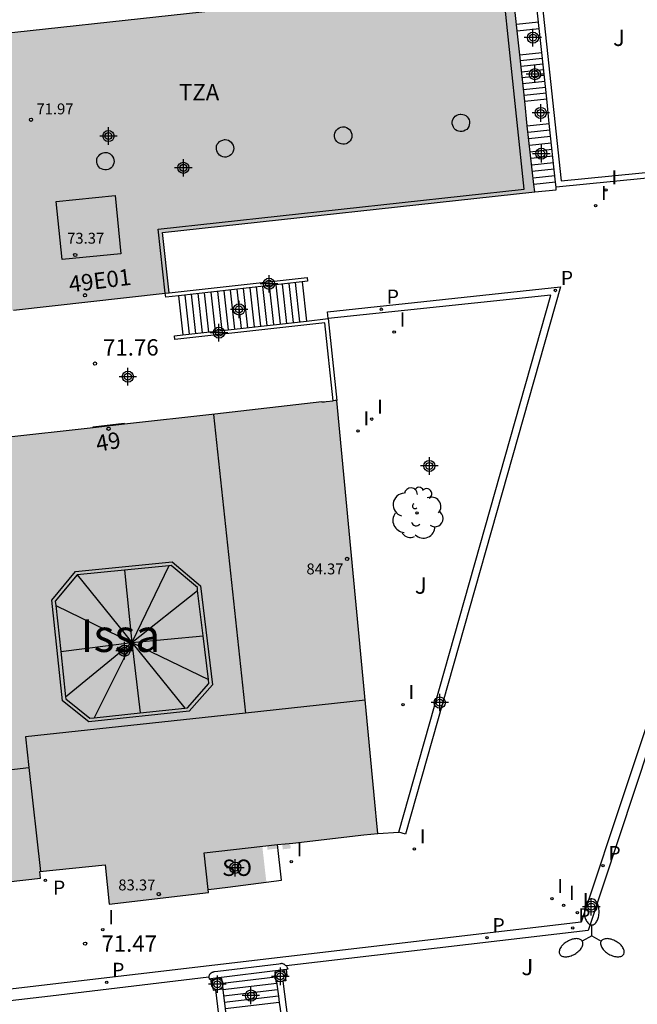
# Model space of a CAD drawing. Units: metres. Extents: x 581694 to 582046, y 4796039 to 4796291.
# Drawn here: x 581978 to 582007, y 4796098 to 4796143 of the extents above; entities that cross this region are included whole.
import ezdxf
from ezdxf.enums import TextEntityAlignment as Align

# ---------------------------------------------------------------- set-up
doc = ezdxf.new("R2010")
doc.units = ezdxf.units.M
doc.header["$MEASUREMENT"] = 0
for name, color, linetype in [('020204', 9, 'Continuous'), ('020308', 9, 'Continuous'), ('060108', 9, 'Continuous'), ('060113', 4, 'Continuous'), ('060117', 9, 'Continuous'), ('060124', 9, 'Continuous'), ('060141', 9, 'Continuous'), ('070105', 6, 'Continuous'), ('070110', 9, 'Continuous'), ('080104', 9, 'Continuous'), ('080109', 9, 'Continuous'), ('080110', 9, 'Continuous'), ('080201', 9, 'Continuous'), ('080202', 9, 'Continuous'), ('080205', 10, 'Continuous'), ('080303', 9, 'Continuous'), ('080304', 9, 'Continuous'), ('080308', 9, 'Continuous'), ('080311', 9, 'Continuous'), ('080315', 9, 'Continuous'), ('080319', 10, 'Continuous'), ('100116', 71, 'Continuous'), ('100202', 3, 'Continuous'), ('100301', 7, 'Continuous'), ('100302', 7, 'Continuous'), ('210205', 4, 'Continuous'), ('210301', 9, 'Continuous'), ('210305', 4, 'Continuous'), ('250205', 9, 'Continuous'), ('270204', 9, 'Continuous'), ('270304', 9, 'Continuous'), ('990501', 21, 'Continuous'), ('C_Edificios', 5, 'Continuous'), ('Centroides', 1, 'Continuous')]:
    doc.layers.add(name, color=color, linetype=linetype)
doc.layers.add('080111', color=7, linetype='Continuous', lineweight=30)
doc.styles.add('ARIAL', font='arial.ttf', dxfattribs={"height": 1})
doc.styles.add('ARIALI', font='ariali.ttf', dxfattribs={"height": 1})
doc.styles.add('MtXpl_Calibri', font='calibri.ttf')
doc.styles.add('ROMANS', font='romans__.ttf', dxfattribs={"height": 1})
doc.styles.get("Standard").update_dxf_attribs({"font": 'arial.ttf'})

# ---------------------------------------------------------------- blocks, each defined once
blk = doc.blocks.new('Centroide')
for points in [[(0.402, 0), (-0.402, 0)], [(0, -0.402), (0, 0.402)]]:
    blk.add_lwpolyline(points)
for radius in [0.256, 0.159]:
    blk.add_circle((0, 0), radius)
blk = doc.blocks.new('COTAPU')
blk.add_circle((0, 0), 0.075)
blk = doc.blocks.new('PUNTO')
blk.add_circle((0, 0), 0.075)
blk = doc.blocks.new('BloquePortal')
blk.add_circle((0, 0), 0.075)
at = {"flags": 5}
blk.add_attdef('INDICE', text='', height=0.75, dxfattribs=at).set_placement((0, 0), align=Align.MIDDLE_CENTER)
blk = doc.blocks.new('PLUVI3')
blk.add_circle((0, 0), 0.055)
blk = doc.blocks.new('REIND')
blk.add_circle((0, 0), 0.055)
blk = doc.blocks.new('ARBOL')
blk.add_circle((0, 0), 0.0587)
for centre, radius, start, end in [((-0.564, 0.381), 0.532, 92.28, 254.58), ((-0.28, 0.855), 0.3, 359.2878, 173.6078), ((0.097, 0.97), 0.21, 23.1565, 160.4665), ((0.438, 0.881), 0.24, 301.578, 139.328), ((0.656, 0.288), 0.443, 319.8556, 114.7656), ((-0.091, 0.321), 0.12, 119.14, 310.56), ((0.819, -0.249), 0.383, 235.5275, 62.0275), ((-0.556, -0.339), 0.555, 142.64, 266.54), ((-0.039, -0.384), 0.21, 189.64, 323.88), ((0.299, -0.624), 0.532, 224.67, 0.24), ((-0.301, -0.676), 0.45, 213.78, 295.32)]:
    blk.add_arc(centre, radius, start, end)
blk = doc.blocks.new('FAROLM')
for q in [(0, 0.5), (0.433, -0.25), (-0.433, -0.25)]:
    blk.add_line((0, 0), q)
for points in [[(0, 0.5, 0.159986), (0.117, 0.538, 0.106322), (0.238, 0.675, 0.071006), (0.309, 0.858, 0.057309), (0.337, 1.099, 0.057309), (0.309, 1.339, 0.071006), (0.238, 1.522, 0.106322), (0.117, 1.659, 0.159986), (0, 1.697, 0.159986), (-0.117, 1.659, 0.106322), (-0.238, 1.522, 0.071006), (-0.309, 1.339, 0.057309), (-0.337, 1.099, 0.057309), (-0.309, 0.858, 0.071006), (-0.238, 0.675, 0.106322), (-0.117, 0.538, 0.159986)], [(-0.433, -0.25, 0.159986), (-0.525, -0.168, 0.106322), (-0.704, -0.131, 0.071006), (-0.898, -0.161, 0.057309), (-1.12, -0.258, 0.057309), (-1.315, -0.402, 0.071006), (-1.437, -0.555, 0.106322), (-1.495, -0.728, 0.159986), (-1.47, -0.849, 0.159986), (-1.378, -0.931, 0.106322), (-1.199, -0.967, 0.071006), (-1.005, -0.937, 0.057309), (-0.783, -0.841, 0.057309), (-0.588, -0.697, 0.071006), (-0.466, -0.544, 0.106322), (-0.408, -0.371, 0.159986)], [(0.433, -0.25, 0.159986), (0.408, -0.371, 0.106322), (0.466, -0.544, 0.071006), (0.588, -0.697, 0.057309), (0.783, -0.841, 0.057309), (1.005, -0.937, 0.071006), (1.199, -0.967, 0.106322), (1.378, -0.931, 0.159986), (1.47, -0.849, 0.159986), (1.495, -0.728, 0.106322), (1.437, -0.555, 0.071006), (1.315, -0.402, 0.057309), (1.12, -0.258, 0.057309), (0.898, -0.161, 0.071006), (0.704, -0.131, 0.106322), (0.525, -0.168, 0.159986)]]:
    blk.add_lwpolyline(points, format="xyb", close=True)

msp = doc.modelspace()

# ---------------------------------------------------------------- hatches: boundary and pattern name
at = {"layer": '990501'}
h = msp.add_hatch(color=256, dxfattribs=at)
h.dxf.hatch_style = 1
h.paths.add_polyline_path([(582001.64, 4796138.06), (582001.52, 4796139.19), (582001.29, 4796141.32), (582001.17, 4796142.42), (582000.936, 4796144.561), (582000.92, 4796144.71), (582000.91, 4796144.84), (581961.73, 4796140.58), (581962.59, 4796132.68), (581962.64, 4796132.24), (581977.47, 4796133.86), (581977.85, 4796129.57), (581978.019, 4796129.589), (581985, 4796130.37), (581985.18, 4796130.39), (581984.87, 4796133.17), (582001.98, 4796135.03), (582001.94, 4796135.36)])
h = msp.add_hatch(color=256, dxfattribs=at)
h.dxf.hatch_style = 1
h.paths.add_polyline_path([(582001.29, 4796141.32), (582001.17, 4796142.42), (582000.936, 4796144.561), (582000.92, 4796144.71), (582000.91, 4796144.84), (581961.73, 4796140.58), (581962.59, 4796132.68), (581962.64, 4796132.24), (581977.47, 4796133.86), (581977.85, 4796129.57), (581985, 4796130.37), (581985.18, 4796130.39), (581984.87, 4796133.17), (582001.98, 4796135.03), (582001.94, 4796135.36), (582001.64, 4796138.06), (582001.52, 4796139.19)], flags=0)
msp.add_hatch(color=256, dxfattribs=at).paths.add_polyline_path([(581973.151, 4796102.817), (581973.164, 4796102.819), (581979.269, 4796103.499), (581979.237, 4796103.811), (581982.243, 4796104.114), (581982.425, 4796102.309), (581986.984, 4796102.853), (581986.969, 4796102.99), (581986.982, 4796102.991), (581987.876, 4796103.093), (581989.647, 4796103.321), (581989.461, 4796104.964), (581989.678, 4796104.989), (581989.68, 4796104.989), (581989.699, 4796104.813), (581990.184, 4796104.868), (581990.164, 4796105.044), (581990.373, 4796105.068), (581990.401, 4796104.831), (581990.77, 4796104.873), (581990.742, 4796105.109), (581990.876, 4796105.124), (581994.124, 4796105.49), (581994.77, 4796105.563), (581994.711, 4796106.193), (581994.664, 4796106.683), (581992.882, 4796125.453), (581992.814, 4796125.446), (581992.398, 4796125.401), (581992.325, 4796125.393), (581987.282, 4796124.817), (581983.123, 4796124.357), (581981.689, 4796124.198), (581977.537, 4796123.739), (581971.749, 4796123.095), (581971.665, 4796123.086), (581971.234, 4796123.042), (581971.344, 4796122.269), (581969.266, 4796122.078), (581967.845, 4796119.719), (581968.094, 4796116.587), (581969.992, 4796114.669), (581972.17, 4796114.919), (581972.435, 4796112.279), (581971.559, 4796112.19), (581971.977, 4796108.45), (581972.124, 4796107.13), (581972.584, 4796107.211), (581973.014, 4796103.882)], flags=0)

# ---------------------------------------------------------------- linework, layer by layer
at = {"layer": '060108', "flags": 128}
msp.add_lwpolyline([(581973.693, 4796097.92), (581973.75, 4796097.41), (581979.73, 4796098.108), (581987.007, 4796098.977)], dxfattribs=at)
at = {"layer": '060113', "flags": 128}
for points in [[(582017.91, 4796136.23), (582017.56, 4796136.46), (582014.07, 4796131.61), (582010.7, 4796121.45), (582008.31, 4796114.1), (582004.11, 4796101.49), (581973.693, 4796097.92)], [(581992.49, 4796129.21), (581992.45, 4796129.52), (582003.16, 4796130.66), (581996.04, 4796105.53), (581995.73, 4796105.62)]]:
    msp.add_lwpolyline(points, dxfattribs=at)
at = {"layer": '060117', "flags": 128}
for points in [[(582001.17, 4796142.42), (582002.19, 4796142.54)], [(582001.29, 4796141.32), (582002.3, 4796141.43)], [(582001.52, 4796139.19), (582002.53, 4796139.3)], [(582001.64, 4796138.06), (582002.65, 4796138.17)], [(582001.98, 4796135.03), (582002.97, 4796135.13), (582002.96, 4796135.25)], [(581991.29, 4796130.89), (581991.49, 4796129.09)], [(581985.61, 4796130.26), (581985.81, 4796128.46)], [(581990.55, 4796099.48), (581990.53, 4796099.5), (581990.5, 4796099.52), (581990.47, 4796099.55), (581990.44, 4796099.56), (581990.41, 4796099.57), (581990.38, 4796099.58), (581990.34, 4796099.58), (581990.31, 4796099.57), (581990.28, 4796099.57), (581990.22, 4796099.56), (581987.42, 4796099.22), (581987.263, 4796099.204), (581987.241, 4796099.201), (581987.227, 4796099.197), (581987.213, 4796099.192), (581987.199, 4796099.188), (581987.186, 4796099.183), (581987.172, 4796099.178), (581987.159, 4796099.172), (581987.145, 4796099.167), (581987.133, 4796099.16), (581987.12, 4796099.154), (581987.108, 4796099.146), (581987.093, 4796099.137), (581987.083, 4796099.128), (581987.073, 4796099.12), (581987.064, 4796099.112), (581987.055, 4796099.102), (581987.047, 4796099.093), (581987.038, 4796099.08), (581987.032, 4796099.071), (581987.027, 4796099.062), (581987.023, 4796099.052), (581987.017, 4796099.04), (581987.014, 4796099.03), (581987.003, 4796099.005), (581987.007, 4796098.977)], [(581990.55, 4796099.48), (581990.57, 4796099.46), (581990.61, 4796099.41), (581990.62, 4796099.37), (581990.63, 4796099.33), (581990.55, 4796099.31), (581990.59, 4796099.03), (581990.514, 4796099.03)], [(581987.007, 4796098.977), (581987.019, 4796098.874), (581987.074, 4796098.881), (581987.119, 4796098.54), (581987.171, 4796098.547)]]:
    msp.add_lwpolyline(points, dxfattribs=at)
at = {"layer": '060124', "flags": 128}
msp.add_lwpolyline([(581981.689, 4796124.198), (581981.684, 4796124.242), (581983.117, 4796124.411), (581983.123, 4796124.357)], dxfattribs=at)
at = {"layer": '060141', "flags": 128}
for points in [[(582002.15, 4796142.82), (582001.14, 4796142.71)], [(582002.33, 4796141.16), (582001.32, 4796141.05)], [(582002.36, 4796140.9), (582001.35, 4796140.79)], [(582002.38, 4796140.63), (582001.38, 4796140.52)], [(582002.41, 4796140.37), (582001.4, 4796140.26)], [(582002.44, 4796140.1), (582001.43, 4796139.99)], [(582002.47, 4796139.83), (582001.46, 4796139.72)], [(582002.5, 4796139.57), (582001.49, 4796139.46)], [(582002.68, 4796137.87), (582001.68, 4796137.76)], [(582002.71, 4796137.57), (582001.71, 4796137.46)], [(582002.74, 4796137.27), (582001.74, 4796137.16)], [(582002.77, 4796136.97), (582001.77, 4796136.86)], [(582002.81, 4796136.67), (582001.81, 4796136.56)], [(582002.84, 4796136.37), (582001.84, 4796136.26)], [(582002.87, 4796136.07), (582001.87, 4796135.96)], [(582002.9, 4796135.77), (582001.91, 4796135.66)], [(582002.94, 4796135.47), (582001.94, 4796135.36)], [(581989.1, 4796128.83), (581988.9, 4796130.62)], [(581989.4, 4796128.86), (581989.2, 4796130.66)], [(581989.69, 4796128.89), (581989.49, 4796130.69)], [(581989.99, 4796128.93), (581989.79, 4796130.72)], [(581990.29, 4796128.96), (581990.09, 4796130.76)], [(581990.59, 4796128.99), (581990.39, 4796130.79)], [(581990.89, 4796129.03), (581990.69, 4796130.82)], [(581991.19, 4796129.06), (581990.99, 4796130.86)], [(581986.11, 4796128.49), (581985.91, 4796130.29)], [(581986.41, 4796128.53), (581986.21, 4796130.33)], [(581986.71, 4796128.56), (581986.51, 4796130.36)], [(581987.01, 4796128.59), (581986.81, 4796130.39)], [(581987.31, 4796128.63), (581987.11, 4796130.42)], [(581987.61, 4796128.66), (581987.41, 4796130.46)], [(581987.9, 4796128.69), (581987.7, 4796130.49)], [(581988.2, 4796128.73), (581988, 4796130.52)], [(581988.5, 4796128.76), (581988.3, 4796130.56)], [(581988.8, 4796128.79), (581988.6, 4796130.59)], [(581990.55, 4796099.31), (581987.074, 4796098.881)], [(581990.064, 4796098.954), (581987.629, 4796098.669)], [(581990.127, 4796098.666), (581987.641, 4796098.375)], [(581990.164, 4796098.374), (581987.676, 4796098.083)], [(581990.201, 4796098.082), (581987.711, 4796097.791)], [(581990.238, 4796097.791), (581987.747, 4796097.499)]]:
    msp.add_lwpolyline(points, dxfattribs=at)
at = {"layer": '070105', "flags": 128}
for points in [[(581990.44, 4796150.31), (581990.49, 4796150.57), (582000.57, 4796148.67), (582008.29, 4796147.21), (582008.19, 4796146.32), (582011.26, 4796143.02), (582009.35, 4796142.06), (582008.23, 4796135.77), (582002.96, 4796135.25)], [(582001.85, 4796148.16), (582002.19, 4796144.96), (582003.19, 4796135.53), (582008.01, 4796136.01), (582009.11, 4796142.24), (582010.84, 4796143.1), (582007.92, 4796146.23), (582008, 4796147), (582003.75, 4796147.8), (582001.85, 4796148.16)], [(582002.19, 4796142.54), (582001.94, 4796144.82)], [(582002.3, 4796141.43), (582002.19, 4796142.54)], [(582002.53, 4796139.3), (582002.3, 4796141.43)], [(582002.65, 4796138.17), (582002.53, 4796139.3)], [(582002.96, 4796135.25), (582002.94, 4796135.47), (582002.65, 4796138.17)], [(581985.18, 4796130.39), (581991.52, 4796131.09), (581991.54, 4796130.92), (581991.29, 4796130.89)], [(581991.29, 4796130.89), (581985.61, 4796130.26)], [(581985.61, 4796130.26), (581985.02, 4796130.2), (581985, 4796130.37)], [(581992.71, 4796125.43), (581992.34, 4796129.02), (581985.44, 4796128.25), (581985.42, 4796128.42), (581985.81, 4796128.46)], [(581985.81, 4796128.46), (581991.49, 4796129.09)], [(581991.49, 4796129.09), (581992.49, 4796129.21)], [(581992.49, 4796129.21), (581992.88, 4796125.45)], [(581990.117, 4796098.742), (581990.201, 4796098.082), (581990.238, 4796097.791), (581990.276, 4796097.499), (581990.313, 4796097.208), (581990.35, 4796096.915)], [(581990.8, 4796093.381), (581991.1, 4796093.41), (581991.086, 4796093.529), (581990.42, 4796098.778)], [(581987.97, 4796093.01), (581987.322, 4796098.383)], [(581987.636, 4796098.423), (581987.641, 4796098.375), (581987.747, 4796097.499), (581987.782, 4796097.208), (581987.817, 4796096.916), (581987.852, 4796096.625)]]:
    msp.add_lwpolyline(points, dxfattribs=at)
at = {"layer": '070110', "flags": 128}
for points in [[(581990.514, 4796099.03), (581990.488, 4796099.246), (581990.035, 4796099.192), (581990.064, 4796098.954), (581990.089, 4796098.739), (581990.117, 4796098.742)], [(581990.514, 4796099.03), (581990.542, 4796098.793), (581990.42, 4796098.778)], [(581987.636, 4796098.423), (581987.66, 4796098.426), (581987.629, 4796098.669), (581987.601, 4796098.892), (581987.135, 4796098.832), (581987.171, 4796098.547)], [(581987.171, 4796098.547), (581987.195, 4796098.366), (581987.322, 4796098.383)], [(581990.42, 4796098.778), (581990.117, 4796098.742)], [(581987.322, 4796098.383), (581987.636, 4796098.423)]]:
    msp.add_lwpolyline(points, dxfattribs=at)
at = {"layer": '080104', "flags": 128}
msp.add_lwpolyline([(581986.969, 4796102.99), (581986.781, 4796104.663), (581990.16, 4796105.05)], dxfattribs=at)
at = {"layer": '080109', "flags": 128}
for points in [[(581983.119, 4796117.655), (581980.957, 4796117.44)], [(581985.161, 4796117.858), (581983.119, 4796117.655)], [(581983.119, 4796117.655), (581983.468, 4796114.33)], [(581985.161, 4796117.858), (581983.468, 4796114.33)], [(581986.489, 4796116.721), (581986.474, 4796116.85), (581985.273, 4796117.87), (581985.161, 4796117.858)], [(581980.957, 4796117.44), (581979.944, 4796116.232), (581979.965, 4796116.037)], [(581980.957, 4796117.44), (581983.468, 4796114.33)], [(581983.468, 4796114.33), (581986.489, 4796116.721)], [(581986.742, 4796114.633), (581986.489, 4796116.721)], [(581979.965, 4796116.037), (581983.468, 4796114.33)], [(581979.965, 4796116.037), (581980.194, 4796113.917)], [(581983.468, 4796114.33), (581986.742, 4796114.633)], [(581986.983, 4796112.636), (581986.742, 4796114.633)], [(581980.194, 4796113.917), (581983.468, 4796114.33)], [(581980.194, 4796113.917), (581980.419, 4796111.838)], [(581980.419, 4796111.838), (581983.468, 4796114.33)], [(581983.468, 4796114.33), (581981.737, 4796110.875)], [(581983.468, 4796114.33), (581985.903, 4796111.316)], [(581983.468, 4796114.33), (581986.983, 4796112.636)], [(581983.468, 4796114.33), (581983.853, 4796111.099)], [(581985.903, 4796111.316), (581986.022, 4796111.329), (581987.007, 4796112.442), (581986.983, 4796112.636)], [(581980.419, 4796111.838), (581980.43, 4796111.74), (581981.536, 4796110.854), (581981.737, 4796110.875)], [(581983.853, 4796111.099), (581985.903, 4796111.316)], [(581981.737, 4796110.875), (581983.853, 4796111.099)]]:
    msp.add_lwpolyline(points, dxfattribs=at)
at = {"layer": '080110', "flags": 128}
for points in [[(581985, 4796130.37), (581984.68, 4796133.32), (582001.5, 4796135.15), (582000.53, 4796144.36), (582000.91, 4796144.84)], [(581998.59, 4796138.6), (581998.67, 4796138.59), (581998.74, 4796138.57), (581998.81, 4796138.53), (581998.87, 4796138.48), (581998.92, 4796138.41), (581998.96, 4796138.34), (581998.98, 4796138.27), (581998.98, 4796138.19), (581998.97, 4796138.11), (581998.95, 4796138.03), (581998.91, 4796137.96), (581998.86, 4796137.9), (581998.79, 4796137.86), (581998.72, 4796137.82), (581998.64, 4796137.8), (581998.56, 4796137.8), (581998.48, 4796137.81), (581998.41, 4796137.84), (581998.34, 4796137.88), (581998.28, 4796137.94), (581998.24, 4796138), (581998.21, 4796138.08), (581998.19, 4796138.15), (581998.19, 4796138.23), (581998.2, 4796138.31), (581998.23, 4796138.39), (581998.28, 4796138.45), (581998.33, 4796138.51), (581998.4, 4796138.55), (581998.48, 4796138.58), (581998.55, 4796138.6), (581998.59, 4796138.6)], [(581993.18, 4796138.01), (581993.26, 4796138.01), (581993.33, 4796137.98), (581993.4, 4796137.94), (581993.47, 4796137.89), (581993.52, 4796137.83), (581993.55, 4796137.76), (581993.57, 4796137.68), (581993.58, 4796137.6), (581993.57, 4796137.52), (581993.54, 4796137.45), (581993.5, 4796137.38), (581993.45, 4796137.32), (581993.38, 4796137.27), (581993.31, 4796137.24), (581993.24, 4796137.22), (581993.16, 4796137.22), (581993.08, 4796137.23), (581993, 4796137.26), (581992.93, 4796137.3), (581992.88, 4796137.35), (581992.83, 4796137.42), (581992.8, 4796137.49), (581992.78, 4796137.57), (581992.78, 4796137.65), (581992.8, 4796137.73), (581992.83, 4796137.8), (581992.87, 4796137.87), (581992.93, 4796137.92), (581992.99, 4796137.97), (581993.07, 4796138), (581993.15, 4796138.01), (581993.18, 4796138.01)], [(581987.75, 4796137.43), (581987.83, 4796137.42), (581987.9, 4796137.4), (581987.97, 4796137.36), (581988.03, 4796137.31), (581988.08, 4796137.24), (581988.12, 4796137.17), (581988.14, 4796137.1), (581988.15, 4796137.02), (581988.14, 4796136.94), (581988.11, 4796136.86), (581988.07, 4796136.79), (581988.02, 4796136.73), (581987.95, 4796136.69), (581987.88, 4796136.65), (581987.8, 4796136.63), (581987.72, 4796136.63), (581987.64, 4796136.64), (581987.57, 4796136.67), (581987.5, 4796136.71), (581987.44, 4796136.77), (581987.4, 4796136.83), (581987.37, 4796136.91), (581987.35, 4796136.99), (581987.35, 4796137.06), (581987.36, 4796137.14), (581987.39, 4796137.22), (581987.44, 4796137.28), (581987.5, 4796137.34), (581987.56, 4796137.38), (581987.64, 4796137.41), (581987.72, 4796137.43), (581987.75, 4796137.43)], [(581982.25, 4796136.84), (581982.33, 4796136.83), (581982.4, 4796136.8), (581982.47, 4796136.77), (581982.53, 4796136.71), (581982.58, 4796136.65), (581982.62, 4796136.58), (581982.64, 4796136.5), (581982.65, 4796136.42), (581982.63, 4796136.35), (581982.61, 4796136.27), (581982.57, 4796136.2), (581982.52, 4796136.14), (581982.45, 4796136.09), (581982.38, 4796136.06), (581982.3, 4796136.04), (581982.22, 4796136.04), (581982.14, 4796136.05), (581982.07, 4796136.08), (581982, 4796136.12), (581981.94, 4796136.18), (581981.9, 4796136.24), (581981.87, 4796136.31), (581981.85, 4796136.39), (581981.85, 4796136.47), (581981.86, 4796136.55), (581981.89, 4796136.62), (581981.94, 4796136.69), (581981.99, 4796136.75), (581982.06, 4796136.79), (581982.14, 4796136.82), (581982.21, 4796136.83), (581982.25, 4796136.84)], [(581982.96, 4796132.19), (581980.26, 4796131.92), (581979.99, 4796134.59), (581982.69, 4796134.86), (581982.96, 4796132.19)], [(581987.213, 4796124.809), (581988.688, 4796111.091)], [(581985.324, 4796118.034), (581986.624, 4796116.93), (581987.172, 4796112.39), (581986.1, 4796111.178), (581981.488, 4796110.69), (581980.28, 4796111.658), (581979.78, 4796116.282), (581980.876, 4796117.59), (581985.324, 4796118.034)], [(581994.186, 4796111.681), (581988.688, 4796111.091)], [(581988.688, 4796111.091), (581978.578, 4796110.005), (581978.736, 4796108.594)], [(581972.049, 4796107.801), (581978.736, 4796108.594)], [(581978.736, 4796108.594), (581979.27, 4796103.814)]]:
    msp.add_lwpolyline(points, dxfattribs=at)
at = {"layer": '080111', "flags": 128}
for points in [[(582000.92, 4796144.71), (582000.91, 4796144.84), (581961.73, 4796140.58), (581962.59, 4796132.68)], [(582001.17, 4796142.42), (582000.936, 4796144.561)], [(582001.29, 4796141.32), (582001.17, 4796142.42)], [(582001.52, 4796139.19), (582001.29, 4796141.32)], [(582001.64, 4796138.06), (582001.52, 4796139.19)], [(582001.98, 4796135.03), (582001.94, 4796135.36), (582001.64, 4796138.06)], [(581985.18, 4796130.39), (581984.87, 4796133.17), (582001.98, 4796135.03)], [(581978.019, 4796129.589), (581985, 4796130.37)], [(581985, 4796130.37), (581985.18, 4796130.39)], [(581992.197, 4796125.379), (581987.282, 4796124.817), (581983.123, 4796124.357)], [(581992.197, 4796125.379), (581992.32, 4796125.39), (581992.39, 4796125.4), (581992.71, 4796125.43)], [(581992.88, 4796125.45), (581992.81, 4796125.44), (581992.71, 4796125.43)], [(581994.77, 4796105.56), (581994.71, 4796106.19), (581994.66, 4796106.68), (581992.88, 4796125.45)], [(581983.123, 4796124.357), (581981.689, 4796124.198)], [(581981.689, 4796124.198), (581977.537, 4796123.739), (581971.749, 4796123.095), (581971.665, 4796123.086)], [(581990.87, 4796105.12), (581994.124, 4796105.49)], [(581994.124, 4796105.49), (581994.77, 4796105.56)], [(581990.16, 4796105.05), (581990.87, 4796105.12)], [(581990.34, 4796103.41), (581990.16, 4796105.05)], [(581973.164, 4796102.819), (581979.269, 4796103.499), (581979.237, 4796103.811), (581982.243, 4796104.114), (581982.425, 4796102.309), (581986.984, 4796102.853), (581986.969, 4796102.99)], [(581986.982, 4796102.991), (581987.876, 4796103.093), (581989.64, 4796103.32), (581990.34, 4796103.41)], [(581986.969, 4796102.99), (581986.982, 4796102.991)]]:
    msp.add_lwpolyline(points, dxfattribs=at)
at = {"layer": '100116', "flags": 128}
for points in [[(582017.91, 4796136.23), (582017.86, 4796136.15), (582014.44, 4796131.42), (582011.1, 4796121.32), (582008.7, 4796113.97), (582004.43, 4796101.11), (581990.55, 4796099.48)], [(581995.73, 4796105.62), (582002.72, 4796130.29), (581992.49, 4796129.21)], [(581994.77, 4796105.56), (581995.73, 4796105.62)]]:
    msp.add_lwpolyline(points, dxfattribs=at)

# ---------------------------------------------------------------- block references
at = {"layer": '020204'}
msp.add_blockref('COTAPU', (581981.77, 4796127.14, 71.76), dxfattribs=at)
at = {"layer": '020204', "rotation": 359.9987685839998}
msp.add_blockref('COTAPU', (581981.316, 4796100.499, 71.468), dxfattribs=at)
at = {"layer": '080201'}
for p in [(581978.83, 4796138.34, 71.96), (581980.86, 4796132.13, 73.37)]:
    msp.add_blockref('PUNTO', p, dxfattribs=at)
at = {"layer": '080201', "rotation": 359.9987685915977}
for p in [(581993.359, 4796118.173, 84.374), (581984.7, 4796102.774, 83.366)]:
    msp.add_blockref('PUNTO', p, dxfattribs=at)
at = {"layer": '080202', "rotation": 359.9987685839998}
msp.add_blockref('BloquePortal', (581982.393, 4796124.149), dxfattribs=at)
at = {"layer": '080205', "rotation": 359.9987685839998}
msp.add_blockref('BloquePortal', (581981.31, 4796130.283), dxfattribs=at)
at = {"layer": '100202'}
msp.add_blockref('ARBOL', (581996.57, 4796120.28), dxfattribs=at)
at = {"layer": '210205'}
for p in [(582002.93, 4796130.5, 67.44), (581994.93, 4796129.64, 68.11), (582005.12, 4796104.08, 70.81), (582003.73, 4796101.22, 71.13), (581999.79, 4796100.77, 71.15), (581982.31, 4796098.72, 71.41)]:
    msp.add_blockref('PLUVI3', p, dxfattribs=at)
at = {"layer": '210205', "rotation": 359.9987685839998}
msp.add_blockref('PLUVI3', (581979.492, 4796103.401, 71.717), dxfattribs=at)
at = {"layer": '250205'}
msp.add_blockref('FAROLM', (582004.6, 4796100.86), dxfattribs=at)
at = {"layer": '270204'}
for p in [(582005.26, 4796135.12, 67.11), (582004.78, 4796134.4, 67.26), (581995.52, 4796128.59, 68.41), (581994.49, 4796124.59, 70.3), (581993.86, 4796124.05, 70.43), (581995.93, 4796111.48, 70.91), (581996.45, 4796104.85, 71.46), (581990.79, 4796104.26, 71.55), (582002.77, 4796102.57, 71.36), (582003.31, 4796102.26, 71.36), (582003.94, 4796101.92, 71.36), (581982.13, 4796101.14, 71.46)]:
    msp.add_blockref('REIND', p, dxfattribs=at)
at = {"layer": 'C_Edificios', "rotation": 359.9987685839998}
for p in [(581985.833, 4796136.134), (581983.126, 4796113.949)]:
    msp.add_blockref('Centroide', p, dxfattribs=at)
at = {"layer": 'Centroides', "rotation": 359.9987685839998}
for p in [(582001.897, 4796142.114), (582001.988, 4796140.435), (582002.258, 4796138.655), (581982.39, 4796137.592), (582002.287, 4796136.781), (581989.77, 4796130.808), (581988.393, 4796129.629), (581987.467, 4796128.561), (581983.28, 4796126.539), (581997.139, 4796122.441), (581983.123, 4796113.952), (581997.616, 4796111.572), (581988.219, 4796103.984), (582004.579, 4796102.193), (581987.394, 4796098.635), (581990.289, 4796098.995), (581988.936, 4796098.115)]:
    msp.add_blockref('Centroide', p, dxfattribs=at)

# ---------------------------------------------------------------- texts
at = {"layer": '020308', "style": 'ARIAL'}
msp.add_text('71.76', height=0.75, dxfattribs=at).set_placement((581982.14, 4796127.51))
msp.add_text('71.47', height=0.75, rotation=359.9988, dxfattribs=at).set_placement((581982.066, 4796100.124))
at = {"layer": '080303', "style": 'ARIAL'}
for s, p in [('71.97', (581979.08, 4796138.59)), ('73.37', (581980.49, 4796132.65))]:
    msp.add_text(s, height=0.5, dxfattribs=at).set_placement(p)
for s, p in [('84.37', (581991.487, 4796117.46)), ('83.37', (581982.842, 4796102.945))]:
    msp.add_text(s, height=0.5, rotation=359.9988, dxfattribs=at).set_placement(p)
at = {"layer": '080304', "style": 'MtXpl_Calibri'}
msp.add_text('Issa', height=1.5, dxfattribs=at).set_placement((581981.107, 4796113.897))
at = {"layer": '080308', "style": 'ARIALI'}
msp.add_text('49', height=0.75, rotation=10.5123, dxfattribs=at).set_placement((581981.885, 4796123.08))
at = {"layer": '080311', "style": 'ARIAL'}
msp.add_text('TZA', height=0.75, rotation=359.99, dxfattribs=at).set_placement((581985.63, 4796139.23))
at = {"layer": '080315', "style": 'ARIAL'}
msp.add_text('SO', height=0.75, rotation=359.9988, dxfattribs=at).set_placement((581987.616, 4796103.609))
at = {"layer": '080319', "style": 'ARIALI'}
msp.add_text('49E01', height=0.75, rotation=7.2, dxfattribs=at).set_placement((581980.619, 4796130.407))
at = {"layer": '100301', "style": 'ARIAL'}
msp.add_text('J', height=0.75, dxfattribs=at).set_placement((582005.58, 4796141.73))
at = {"layer": '100302', "style": 'ARIAL'}
for p in [(581996.47, 4796116.57), (582001.37, 4796099.05)]:
    msp.add_text('J', height=0.75, rotation=359.99, dxfattribs=at).set_placement(p)
at = {"layer": '210301', "style": 'ROMANS'}
msp.add_text('P', height=0.65, rotation=359.9988, dxfattribs=at).set_placement((581979.843, 4796102.745))
at = {"layer": '210305', "style": 'ROMANS'}
for p in [(582003.18, 4796130.75), (581995.18, 4796129.89), (582005.37, 4796104.33), (582003.98, 4796101.47), (582000.04, 4796101.02), (581982.56, 4796098.97)]:
    msp.add_text('P', height=0.65, dxfattribs=at).set_placement(p)
at = {"layer": '270304', "style": 'ROMANS'}
for p in [(582005.51, 4796135.37), (582005.03, 4796134.65), (581995.77, 4796128.84), (581994.74, 4796124.84), (581994.11, 4796124.3), (581996.18, 4796111.73), (581996.7, 4796105.1), (581991.04, 4796104.51), (582003.02, 4796102.82), (582003.56, 4796102.51), (582004.19, 4796102.17), (581982.38, 4796101.39)]:
    msp.add_text('I', height=0.65, dxfattribs=at).set_placement(p)

doc.saveas('drawing.dxf')
